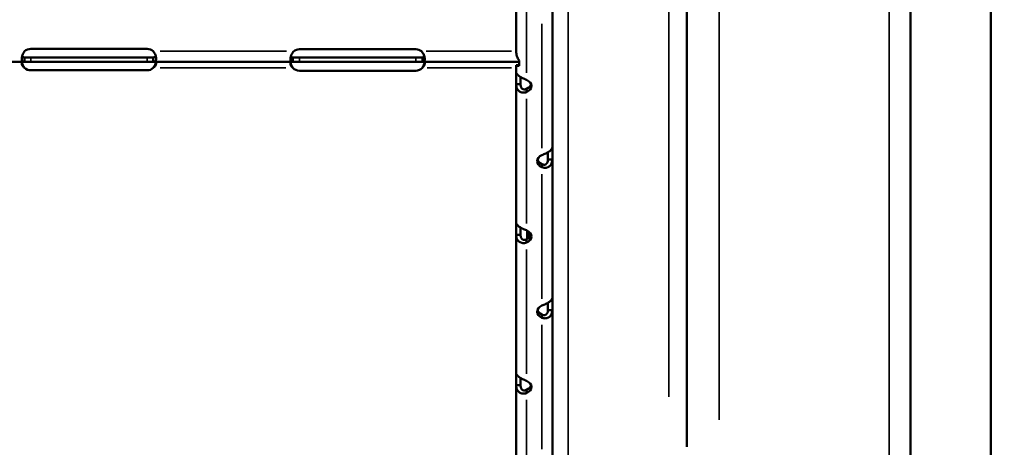
# Model space of a CAD drawing. Units: millimetres. Extents: x 1409 to 19075, y 4361 to 18089.
# Drawn here: x 17293 to 17732, y 14264 to 14455 of the extents above; entities that cross this region are included whole.
import ezdxf

# ---------------------------------------------------------------- set-up
doc = ezdxf.new("R2010")
doc.units = ezdxf.units.MM
doc.layers.add('MD_Visible', color=7, linetype='Continuous', lineweight=50)
doc.layers.add('MD_Visible Narrow', color=7, linetype='Continuous', lineweight=35)
doc.dimstyles.new('DİLARA 5', dxfattribs={"dimtxt": 250, "dimasz": 100, "dimexe": 0, "dimexo": 100, "dimgap": 50, "dimtad": 2, "dimdec": 0, "dimlfac": 0.1, "dimrnd": 5, "dimtxsty": 'Standard', "dimcen": 0, "dimse1": 1, "dimse2": 1, "dimclrd": 256, "dimadec": 0, "dimazin": 0, "dimtfac": 1, "dimtdec": 0, "dimtix": 1, "dimtmove": 0, "dimatfit": 3, "dimfxl": 1, "dimarcsym": 0})

# ---------------------------------------------------------------- blocks, each defined once
blk = doc.blocks.new('CustomObjectsInViewport6_0')
at = {"layer": 'MD_Visible', "extrusion": (0, 1, 0)}
for p, q in [((17726.39, 15962.18), (17726.39, 13039.61)), ((17690.5, 14989.93), (17690.5, 14202.38)), ((17530.5, 14063.3), (17530.5, 14828.15)), ((17590.5, 14828.89), (17590.5, 14264.03)), ((17514.29, 14440.79), (17514.29, 14493.24)), ((17530.48, 14397.85), (17530.48, 14459.62)), ((17349.48, 14441.83), (17297.48, 14441.83)), ((17469.48, 14441.67), (17417.48, 14441.67)), ((17232.23, 14436.04), (17294.73, 14436.04)), ((17294.73, 14437.14), (17294.73, 14438.04)), ((17294.73, 14438.04), (17297.48, 14438.04)), ((17294.73, 14436.04), (17294.73, 14437.14)), ((17294.73, 14436.04), (17297.48, 14436.04)), ((17297.48, 14438.04), (17349.48, 14438.04)), ((17297.48, 14436.04), (17349.48, 14436.04)), ((17349.48, 14438.04), (17352.22, 14438.04)), ((17349.48, 14436.04), (17352.22, 14436.04)), ((17352.22, 14438.04), (17352.22, 14437.7)), ((17352.22, 14437.7), (17352.22, 14436.04)), ((17352.22, 14436.04), (17414.56, 14436.04)), ((17414.56, 14437.15), (17414.56, 14438.04)), ((17414.56, 14438.04), (17417.48, 14438.04)), ((17414.56, 14436.04), (17414.56, 14437.15)), ((17414.56, 14436.04), (17417.48, 14436.04)), ((17417.48, 14438.04), (17469.48, 14438.04)), ((17417.48, 14436.04), (17469.48, 14436.04)), ((17469.48, 14438.04), (17472.39, 14438.04)), ((17469.48, 14436.04), (17472.39, 14436.04)), ((17472.39, 14438.04), (17472.39, 14437.7)), ((17472.39, 14437.7), (17472.39, 14436.04)), ((17472.39, 14436.04), (17515.66, 14436.04)), ((17515.34, 14434.58), (17514.29, 14434.58)), ((17514.29, 14434.57), (17514.29, 14434.58)), ((17514.29, 14434.57), (17515.29, 14434.57)), ((17514.29, 14431.47), (17514.29, 14434.57)), ((17515.29, 14434.57), (17515.29, 14434.57)), ((17515.66, 14436.56), (17515.66, 14434.26)), ((17530.5, 14438.04), (17530.48, 14438.04)), ((17530.5, 14436.04), (17530.48, 14436.04)), ((17297.48, 14432.24), (17349.48, 14432.24)), ((17417.48, 14432.08), (17469.48, 14432.08)), ((17514.29, 14431.47), (17514.29, 14426)), ((17514.29, 14426), (17515.92, 14426)), ((17514.29, 14364.23), (17514.29, 14426)), ((17515.92, 14426), (17516.29, 14426)), ((17516.29, 14429.22), (17516.29, 14426)), ((17518.99, 14423.45), (17518.99, 14424)), ((17518.99, 14422.52), (17518.99, 14423.45)), ((17528.48, 14392.38), (17528.48, 14395.6)), ((17530.48, 14392.38), (17530.48, 14397.85)), ((17525.78, 14390.11), (17525.78, 14390.38)), ((17529.22, 14392.38), (17528.48, 14392.38)), ((17530.48, 14392.38), (17529.22, 14392.38)), ((17530.48, 14330.6), (17530.48, 14392.38)), ((17525.78, 14388.9), (17525.78, 14390.11)), ((17514.29, 14364.23), (17514.29, 14358.75)), ((17530.48, 14366.7), (17530.5, 14366.7)), ((17516.29, 14361.98), (17516.29, 14358.75)), ((17519.19, 14356.86), (17519.19, 14360.65)), ((17520.19, 14357.57), (17520.19, 14359.93)), ((17514.29, 14358.75), (17515.92, 14358.75)), ((17514.29, 14296.98), (17514.29, 14358.75)), ((17515.92, 14358.75), (17516.29, 14358.75)), ((17518.99, 14356.21), (17518.99, 14356.75)), ((17518.99, 14355.27), (17518.99, 14356.21)), ((17530.48, 14358.7), (17530.5, 14358.7)), ((17530.48, 14325.13), (17530.48, 14330.6)), ((17528.48, 14325.13), (17528.48, 14328.35)), ((17529.22, 14325.13), (17528.48, 14325.13)), ((17530.48, 14325.13), (17529.22, 14325.13)), ((17530.48, 14263.36), (17530.48, 14325.13)), ((17525.78, 14322.86), (17525.78, 14323.13)), ((17525.78, 14321.65), (17525.78, 14322.86)), ((17514.29, 14296.98), (17514.29, 14291.51)), ((17516.29, 14294.73), (17516.29, 14291.51)), ((17514.29, 14291.51), (17515.92, 14291.51)), ((17514.29, 14241.97), (17514.29, 14291.51)), ((17515.92, 14291.51), (17516.29, 14291.51)), ((17518.99, 14288.96), (17518.99, 14289.51)), ((17518.99, 14288.03), (17518.99, 14288.96))]:
    blk.add_line(p, q, dxfattribs=at)
at = {"layer": 'MD_Visible'}
for centre, start, end in [((17297.48, 14437.83), 90, 133.4068), ((17349.48, 14437.83), 46.5932, 90), ((17417.48, 14437.67), 90, 129.8292), ((17469.48, 14437.67), 50.1708, 90), ((17297.48, 14436.24), 226.5932, 270), ((17349.48, 14436.24), 270, 313.4068), ((17417.48, 14436.08), 223.2379, 270), ((17469.48, 14436.08), 270, 316.7621)]:
    blk.add_arc(centre, 4, start, end, dxfattribs=at)
for centre, start_param, end_param in [((17516.08, 14425.26), 5.332585, 7.233786), ((17516.08, 14426.74), 5.332585, 6.061237), ((17528.68, 14391.63), 2.190992, 4.092193), ((17528.68, 14393.11), 3.363541, 4.092193), ((17516.08, 14358.01), 5.332585, 7.233786), ((17516.08, 14359.49), 5.332585, 6.061237), ((17528.68, 14324.39), 2.190992, 4.092193), ((17528.68, 14325.87), 3.363541, 4.092193), ((17516.08, 14290.77), 5.332585, 7.233786), ((17516.08, 14292.25), 5.332585, 6.061237)]:
    blk.add_ellipse(centre, major_axis=(5, 0), ratio=0.672454, start_param=start_param, end_param=end_param, dxfattribs=at)
for points, knots in [([(17591.61, 15042.6), (17581.65, 15022.42), (17549.1, 14982.04), (17464.63, 14921.48), (17348.51, 14860.93), (17222, 14807.1), (17098.69, 14760), (16986.57, 14719.62), (16870.38, 14679.25), (16752.55, 14638.88), (16635.54, 14598.51), (16521.84, 14558.14), (16413.8, 14517.77), (16313.7, 14477.39), (16223.65, 14437.02), (16145.51, 14396.65), (16080.95, 14356.27), (16031.31, 14315.91), (15997.62, 14275.53), (15983.45, 14241.9), (15981.32, 14221.72), (15981.32, 14215)], [0, 0, 0, 0, 15.394768, 30.789536, 46.184304, 61.579072, 71.842251, 82.10543, 92.368608, 102.631787, 112.894966, 123.158144, 133.421323, 143.684502, 153.94768, 164.210859, 174.474038, 184.737216, 195.000395, 205.263574, 210.389152, 210.389152, 210.389152, 210.389152]), ([(17294.73, 14436.04), (17294.31, 14436.04), (17294, 14436.12), (17293.68, 14436.45), (17293.61, 14436.59), (17293.53, 14436.86), (17293.51, 14436.96), (17293.48, 14437.17), (17293.48, 14437.29), (17293.48, 14437.66), (17293.5, 14437.93), (17293.58, 14438.34), (17293.61, 14438.48), (17293.67, 14438.7), (17293.7, 14438.8), (17293.74, 14438.92), (17293.76, 14438.99), (17293.77, 14439.02), (17293.77, 14439.03), (17293.78, 14439.04), (17293.78, 14439.04), (17293.85, 14439.26), (17293.97, 14439.5), (17294.29, 14440.06), (17294.49, 14440.38), (17294.73, 14440.74)], [0, 0, 0, 0, 0.25, 0.25, 0.375, 0.375, 0.4375, 0.4375, 0.5, 0.5, 0.625, 0.625, 0.6875, 0.6875, 0.71875, 0.734375, 0.742188, 0.746094, 0.748047, 0.748047, 0.75, 0.75, 0.875, 0.875, 1, 1, 1, 1]), ([(17352.22, 14440.74), (17352.64, 14440.22), (17352.96, 14439.65), (17353.27, 14438.79), (17353.35, 14438.5), (17353.42, 14438.08), (17353.44, 14437.94), (17353.47, 14437.67), (17353.48, 14437.54), (17353.47, 14437.17), (17353.45, 14436.95), (17353.37, 14436.69), (17353.34, 14436.61), (17353.29, 14436.5), (17353.26, 14436.45), (17353.22, 14436.4), (17353.19, 14436.38), (17353.18, 14436.36), (17353.18, 14436.36), (17353.18, 14436.36), (17353.17, 14436.35), (17353.1, 14436.27), (17352.98, 14436.2), (17352.67, 14436.08), (17352.47, 14436.04), (17352.22, 14436.04)], [0, 0, 0, 0, 0.25, 0.25, 0.375, 0.375, 0.4375, 0.4375, 0.5, 0.5, 0.625, 0.625, 0.6875, 0.6875, 0.71875, 0.734375, 0.742188, 0.746094, 0.748047, 0.748047, 0.75, 0.75, 0.875, 0.875, 1, 1, 1, 1]), ([(17414.56, 14436.04), (17414.17, 14436.04), (17413.89, 14436.13), (17413.53, 14436.59), (17413.45, 14436.95), (17413.5, 14437.71), (17413.54, 14437.98), (17413.64, 14438.4), (17413.67, 14438.54), (17413.74, 14438.75), (17413.78, 14438.85), (17413.82, 14438.97), (17413.85, 14439.03), (17413.86, 14439.07), (17413.87, 14439.08), (17413.87, 14439.09), (17413.87, 14439.09), (17413.96, 14439.3), (17414.09, 14439.54), (17414.43, 14440.09), (17414.65, 14440.4), (17414.91, 14440.74)], [0, 0, 0, 0, 0.25, 0.25, 0.5, 0.5, 0.625, 0.625, 0.6875, 0.6875, 0.71875, 0.734375, 0.742187, 0.746094, 0.748047, 0.748047, 0.75, 0.75, 0.875, 0.875, 1, 1, 1, 1]), ([(17472.04, 14440.74), (17472.49, 14440.25), (17472.83, 14439.7), (17473.19, 14438.85), (17473.28, 14438.56), (17473.38, 14438.14), (17473.41, 14438), (17473.44, 14437.79), (17473.45, 14437.73), (17473.46, 14437.59), (17473.47, 14437.53), (17473.48, 14437.21), (17473.47, 14436.99), (17473.42, 14436.72), (17473.39, 14436.64), (17473.35, 14436.53), (17473.32, 14436.48), (17473.29, 14436.42), (17473.27, 14436.4), (17473.26, 14436.38), (17473.26, 14436.38), (17473.25, 14436.37), (17473.25, 14436.37), (17473.19, 14436.29), (17473.08, 14436.21), (17472.8, 14436.08), (17472.61, 14436.04), (17472.39, 14436.04)], [0, 0, 0, 0, 0.25, 0.25, 0.375, 0.375, 0.4375, 0.4375, 0.46875, 0.46875, 0.5, 0.5, 0.625, 0.625, 0.6875, 0.6875, 0.71875, 0.734375, 0.742187, 0.746094, 0.748047, 0.748047, 0.75, 0.75, 0.875, 0.875, 1, 1, 1, 1]), ([(17514.29, 14440.79), (17514.29, 14440.04), (17514.41, 14439.29), (17514.88, 14437.85), (17515.23, 14437.17), (17515.66, 14436.56)], [0, 0, 0, 0, 0.5, 0.5, 1, 1, 1, 1]), ([(17294.73, 14433.34), (17294.31, 14433.63), (17294, 14433.96), (17293.68, 14434.46), (17293.61, 14434.62), (17293.53, 14434.86), (17293.51, 14434.94), (17293.49, 14435.06), (17293.48, 14435.12), (17293.48, 14435.18), (17293.48, 14435.21), (17293.48, 14435.23), (17293.48, 14435.24), (17293.48, 14435.51), (17293.58, 14435.71), (17294, 14435.97), (17294.31, 14436.04), (17294.73, 14436.04)], [0, 0, 0, 0, 0.25, 0.25, 0.375, 0.375, 0.4375, 0.4375, 0.46875, 0.484375, 0.492187, 0.492187, 0.5, 0.5, 0.75, 0.75, 1, 1, 1, 1]), ([(17294.73, 14438.04), (17294.31, 14438.04), (17294, 14438.09), (17293.71, 14438.26), (17293.64, 14438.32), (17293.59, 14438.39)], [0, 0, 0, 0, 0.25, 0.25, 0.3481362, 0.3481362, 0.3481362, 0.3481362]), ([(17294.73, 14433.34), (17294.31, 14433.85), (17294, 14434.42), (17293.71, 14435.22), (17293.64, 14435.44), (17293.6, 14435.66)], [0, 0, 0, 0, 0.25, 0.25, 0.3457271, 0.3457271, 0.3457271, 0.3457271]), ([(17353.36, 14438.4), (17353.34, 14438.37), (17353.33, 14438.35), (17353.29, 14438.31), (17353.27, 14438.29), (17353.23, 14438.26), (17353.22, 14438.25), (17353.2, 14438.24), (17353.2, 14438.23), (17353.19, 14438.23), (17353.19, 14438.23), (17353.18, 14438.22), (17353.18, 14438.22), (17353.18, 14438.22), (17353.17, 14438.22), (17353.1, 14438.17), (17352.98, 14438.13), (17352.67, 14438.06), (17352.47, 14438.04), (17352.22, 14438.04)], [0.6526022, 0.6526022, 0.6526022, 0.6526022, 0.6875, 0.6875, 0.71875, 0.71875, 0.734375, 0.734375, 0.7421875, 0.7421875, 0.7460938, 0.7460938, 0.7480469, 0.7480469, 0.75, 0.75, 0.875, 0.875, 1, 1, 1, 1]), ([(17352.22, 14436.04), (17352.64, 14436.04), (17352.95, 14435.99), (17353.27, 14435.8), (17353.35, 14435.72), (17353.42, 14435.57), (17353.44, 14435.51), (17353.46, 14435.42), (17353.47, 14435.37), (17353.47, 14435.31), (17353.47, 14435.28), (17353.47, 14435.27), (17353.47, 14435.26), (17353.47, 14434.99), (17353.37, 14434.68), (17352.95, 14434.03), (17352.64, 14433.68), (17352.22, 14433.34)], [0, 0, 0, 0, 0.25, 0.25, 0.375, 0.375, 0.4375, 0.4375, 0.46875, 0.484375, 0.492187, 0.492187, 0.5, 0.5, 0.75, 0.75, 1, 1, 1, 1]), ([(17353.35, 14435.7), (17353.3, 14435.51), (17353.24, 14435.31), (17352.95, 14434.54), (17352.64, 14433.93), (17352.22, 14433.34)], [0.6605061, 0.6605061, 0.6605061, 0.6605061, 0.75, 0.75, 1, 1, 1, 1]), ([(17414.56, 14433.34), (17414.16, 14433.66), (17413.87, 14434), (17413.6, 14434.52), (17413.54, 14434.69), (17413.49, 14434.93), (17413.48, 14435.01), (17413.48, 14435.13), (17413.48, 14435.18), (17413.48, 14435.25), (17413.48, 14435.28), (17413.49, 14435.29), (17413.49, 14435.3), (17413.52, 14435.56), (17413.66, 14435.74), (17414.14, 14435.98), (17414.48, 14436.04), (17414.91, 14436.04)], [0, 0, 0, 0, 0.25, 0.25, 0.375, 0.375, 0.4375, 0.4375, 0.46875, 0.484375, 0.492187, 0.492187, 0.5, 0.5, 0.75, 0.75, 1, 1, 1, 1]), ([(17414.56, 14433.34), (17414.16, 14433.9), (17413.87, 14434.5), (17413.64, 14435.25), (17413.61, 14435.41), (17413.57, 14435.56)], [0, 0, 0, 0, 0.25, 0.25, 0.3163231, 0.3163231, 0.3163231, 0.3163231]), ([(17414.56, 14438.04), (17414.17, 14438.04), (17413.89, 14438.09), (17413.67, 14438.25), (17413.64, 14438.28), (17413.61, 14438.31)], [0, 0, 0, 0, 0.25, 0.25, 0.2973428, 0.2973428, 0.2973428, 0.2973428]), ([(17472.04, 14436.04), (17472.47, 14436.04), (17472.81, 14436), (17473.17, 14435.83), (17473.26, 14435.75), (17473.36, 14435.61), (17473.39, 14435.56), (17473.43, 14435.47), (17473.44, 14435.43), (17473.45, 14435.38), (17473.46, 14435.35), (17473.46, 14435.33), (17473.5, 14435.06), (17473.43, 14434.75), (17473.07, 14434.07), (17472.79, 14433.7), (17472.39, 14433.34)], [0, 0, 0, 0, 0.25, 0.25, 0.375, 0.375, 0.4375, 0.4375, 0.46875, 0.484375, 0.484375, 0.5, 0.5, 0.75, 0.75, 1, 1, 1, 1]), ([(17473.34, 14438.31), (17473.33, 14438.3), (17473.32, 14438.29), (17473.3, 14438.27), (17473.29, 14438.26), (17473.28, 14438.25), (17473.27, 14438.25), (17473.27, 14438.24), (17473.26, 14438.24), (17473.26, 14438.23), (17473.26, 14438.23), (17473.25, 14438.23), (17473.25, 14438.23), (17473.19, 14438.18), (17473.08, 14438.13), (17472.8, 14438.06), (17472.61, 14438.04), (17472.39, 14438.04)], [0.7035312, 0.7035312, 0.7035312, 0.7035312, 0.71875, 0.71875, 0.734375, 0.734375, 0.7421875, 0.7421875, 0.7460938, 0.7460938, 0.7480469, 0.7480469, 0.75, 0.75, 0.875, 0.875, 1, 1, 1, 1]), ([(17473.36, 14435.61), (17473.33, 14435.48), (17473.29, 14435.34), (17473.07, 14434.61), (17472.79, 14433.97), (17472.39, 14433.34)], [0.6903818, 0.6903818, 0.6903818, 0.6903818, 0.75, 0.75, 1, 1, 1, 1]), ([(17515.66, 14434.26), (17515.23, 14434.23), (17514.88, 14434.26), (17514.41, 14434.38), (17514.29, 14434.48), (17514.29, 14434.57)], [0, 0, 0, 0, 0.5, 0.5, 1, 1, 1, 1]), ([(17515.29, 14434.57), (17515.29, 14434.57), (17515.36, 14434.58), (17515.54, 14434.61), (17515.6, 14434.62), (17515.66, 14434.64)], [0.0005523, 0.0005523, 0.0005523, 0.0005523, 0.128585, 0.128585, 0.1775085, 0.1775085, 0.1775085, 0.1775085]), ([(17514.29, 14431.47), (17514.29, 14431.24), (17514.4, 14430.95), (17514.75, 14430.47), (17514.89, 14430.31), (17515.11, 14430.1), (17515.17, 14430.04), (17515.24, 14429.98), (17515.29, 14429.93), (17515.32, 14429.91), (17515.45, 14429.8), (17515.56, 14429.71), (17515.91, 14429.45), (17516.17, 14429.29), (17516.56, 14429.07), (17516.69, 14428.99), (17516.86, 14428.91), (17516.91, 14428.88), (17516.96, 14428.85), (17516.99, 14428.84), (17517, 14428.83), (17517.01, 14428.83), (17517.07, 14428.8), (17517.13, 14428.77), (17517.4, 14428.63), (17517.66, 14428.51), (17518.27, 14428.24), (17518.61, 14428.11), (17518.99, 14427.99)], [0, 0, 0, 0, 0.25, 0.25, 0.375, 0.375, 0.40625, 0.421875, 0.421875, 0.4375, 0.4375, 0.5, 0.5, 0.625, 0.625, 0.6875, 0.6875, 0.703125, 0.710937, 0.710937, 0.714844, 0.714844, 0.71875, 0.75, 0.75, 0.875, 0.875, 1, 1, 1, 1]), ([(17518.99, 14422.52), (17518.39, 14422.31), (17517.79, 14422.24), (17516.94, 14422.34), (17516.66, 14422.41), (17516.34, 14422.53), (17516.24, 14422.57), (17516.15, 14422.62), (17516.09, 14422.65), (17516.05, 14422.67), (17515.89, 14422.76), (17515.77, 14422.84), (17515.42, 14423.1), (17515.22, 14423.3), (17514.96, 14423.62), (17514.88, 14423.74), (17514.8, 14423.89), (17514.77, 14423.93), (17514.75, 14423.98), (17514.73, 14424), (17514.73, 14424.01), (17514.72, 14424.02), (17514.7, 14424.07), (17514.67, 14424.13), (17514.56, 14424.38), (17514.47, 14424.64), (17514.33, 14425.25), (17514.29, 14425.6), (17514.29, 14426)], [0, 0, 0, 0, 0.25, 0.25, 0.375, 0.375, 0.40625, 0.421875, 0.421875, 0.4375, 0.4375, 0.5, 0.5, 0.625, 0.625, 0.6875, 0.6875, 0.703125, 0.710937, 0.710937, 0.714844, 0.714844, 0.71875, 0.75, 0.75, 0.875, 0.875, 1, 1, 1, 1]), ([(17518.99, 14424), (17518.65, 14423.79), (17518.3, 14423.68), (17517.81, 14423.67), (17517.65, 14423.7), (17517.47, 14423.76), (17517.43, 14423.77), (17517.37, 14423.79), (17517.36, 14423.8), (17517.32, 14423.81), (17517.3, 14423.82), (17517.21, 14423.87), (17517.14, 14423.92), (17516.94, 14424.06), (17516.82, 14424.18), (17516.67, 14424.39), (17516.63, 14424.46), (17516.58, 14424.56), (17516.57, 14424.58), (17516.56, 14424.61), (17516.55, 14424.62), (17516.54, 14424.63), (17516.54, 14424.64), (17516.54, 14424.64), (17516.54, 14424.65), (17516.52, 14424.68), (17516.51, 14424.71), (17516.44, 14424.88), (17516.39, 14425.06), (17516.31, 14425.47), (17516.29, 14425.72), (17516.29, 14426)], [0, 0, 0, 0, 0.25, 0.25, 0.375, 0.375, 0.40625, 0.40625, 0.421875, 0.421875, 0.4375, 0.4375, 0.5, 0.5, 0.625, 0.625, 0.6875, 0.6875, 0.703125, 0.703125, 0.710938, 0.710938, 0.714844, 0.714844, 0.71875, 0.71875, 0.75, 0.75, 0.875, 0.875, 1, 1, 1, 1]), ([(17525.78, 14394.37), (17526.37, 14394.58), (17526.98, 14394.82), (17527.83, 14395.23), (17528.1, 14395.38), (17528.43, 14395.57), (17528.52, 14395.63), (17528.62, 14395.68), (17528.68, 14395.72), (17528.71, 14395.74), (17528.87, 14395.85), (17529, 14395.94), (17529.35, 14396.2), (17529.55, 14396.37), (17529.8, 14396.63), (17529.88, 14396.71), (17529.97, 14396.81), (17529.99, 14396.84), (17530.02, 14396.87), (17530.03, 14396.89), (17530.04, 14396.89), (17530.04, 14396.9), (17530.07, 14396.93), (17530.09, 14396.97), (17530.21, 14397.12), (17530.3, 14397.25), (17530.43, 14397.53), (17530.48, 14397.69), (17530.48, 14397.85)], [0, 0, 0, 0, 0.25, 0.25, 0.375, 0.375, 0.40625, 0.421875, 0.421875, 0.4375, 0.4375, 0.5, 0.5, 0.625, 0.625, 0.6875, 0.6875, 0.703125, 0.710938, 0.710938, 0.714844, 0.714844, 0.71875, 0.75, 0.75, 0.875, 0.875, 1, 1, 1, 1]), ([(17528.48, 14392.38), (17528.48, 14391.91), (17528.41, 14391.5), (17528.21, 14390.98), (17528.13, 14390.83), (17528.01, 14390.66), (17527.98, 14390.62), (17527.94, 14390.58), (17527.93, 14390.56), (17527.9, 14390.53), (17527.89, 14390.51), (17527.81, 14390.44), (17527.74, 14390.38), (17527.54, 14390.23), (17527.4, 14390.16), (17527.17, 14390.09), (17527.09, 14390.07), (17527, 14390.06), (17526.98, 14390.05), (17526.95, 14390.05), (17526.94, 14390.05), (17526.92, 14390.05), (17526.92, 14390.05), (17526.91, 14390.05), (17526.91, 14390.05), (17526.87, 14390.05), (17526.84, 14390.05), (17526.69, 14390.05), (17526.54, 14390.07), (17526.19, 14390.18), (17525.99, 14390.26), (17525.78, 14390.38)], [0, 0, 0, 0, 0.25, 0.25, 0.375, 0.375, 0.40625, 0.40625, 0.421875, 0.421875, 0.4375, 0.4375, 0.5, 0.5, 0.625, 0.625, 0.6875, 0.6875, 0.703125, 0.703125, 0.710938, 0.710938, 0.714844, 0.714844, 0.71875, 0.71875, 0.75, 0.75, 0.875, 0.875, 1, 1, 1, 1]), ([(17530.48, 14392.38), (17530.48, 14391.73), (17530.36, 14391.12), (17530.02, 14390.34), (17529.87, 14390.09), (17529.66, 14389.82), (17529.59, 14389.74), (17529.52, 14389.67), (17529.47, 14389.62), (17529.45, 14389.59), (17529.31, 14389.46), (17529.2, 14389.37), (17528.85, 14389.11), (17528.6, 14388.97), (17528.2, 14388.82), (17528.07, 14388.78), (17527.9, 14388.74), (17527.85, 14388.72), (17527.8, 14388.71), (17527.77, 14388.71), (17527.76, 14388.71), (17527.75, 14388.7), (17527.7, 14388.69), (17527.64, 14388.69), (17527.36, 14388.65), (17527.1, 14388.65), (17526.5, 14388.71), (17526.16, 14388.78), (17525.78, 14388.9)], [0, 0, 0, 0, 0.25, 0.25, 0.375, 0.375, 0.40625, 0.421875, 0.421875, 0.4375, 0.4375, 0.5, 0.5, 0.625, 0.625, 0.6875, 0.6875, 0.703125, 0.710938, 0.710938, 0.714844, 0.714844, 0.71875, 0.75, 0.75, 0.875, 0.875, 1, 1, 1, 1]), ([(17514.29, 14364.23), (17514.29, 14363.99), (17514.4, 14363.7), (17514.75, 14363.23), (17514.89, 14363.06), (17515.11, 14362.86), (17515.17, 14362.79), (17515.24, 14362.73), (17515.29, 14362.69), (17515.32, 14362.67), (17515.45, 14362.55), (17515.56, 14362.47), (17515.91, 14362.21), (17516.17, 14362.05), (17516.56, 14361.82), (17516.69, 14361.75), (17516.86, 14361.66), (17516.91, 14361.63), (17516.96, 14361.61), (17516.99, 14361.59), (17517, 14361.59), (17517.01, 14361.58), (17517.07, 14361.56), (17517.13, 14361.53), (17517.4, 14361.39), (17517.66, 14361.26), (17518.27, 14361), (17518.61, 14360.87), (17518.99, 14360.75)], [0, 0, 0, 0, 0.25, 0.25, 0.375, 0.375, 0.40625, 0.421875, 0.421875, 0.4375, 0.4375, 0.5, 0.5, 0.625, 0.625, 0.6875, 0.6875, 0.703125, 0.710938, 0.710938, 0.714844, 0.714844, 0.71875, 0.75, 0.75, 0.875, 0.875, 1, 1, 1, 1]), ([(17518.99, 14355.27), (17518.39, 14355.07), (17517.79, 14354.99), (17516.94, 14355.09), (17516.66, 14355.16), (17516.34, 14355.29), (17516.24, 14355.33), (17516.15, 14355.37), (17516.09, 14355.41), (17516.05, 14355.42), (17515.89, 14355.51), (17515.77, 14355.59), (17515.42, 14355.85), (17515.22, 14356.05), (17514.96, 14356.38), (17514.88, 14356.49), (17514.8, 14356.64), (17514.77, 14356.69), (17514.75, 14356.73), (17514.73, 14356.76), (17514.73, 14356.77), (17514.72, 14356.78), (17514.7, 14356.83), (17514.67, 14356.88), (17514.56, 14357.14), (17514.47, 14357.39), (17514.33, 14358), (17514.29, 14358.35), (17514.29, 14358.75)], [0, 0, 0, 0, 0.25, 0.25, 0.375, 0.375, 0.40625, 0.421875, 0.421875, 0.4375, 0.4375, 0.5, 0.5, 0.625, 0.625, 0.6875, 0.6875, 0.703125, 0.710937, 0.710937, 0.714844, 0.714844, 0.71875, 0.75, 0.75, 0.875, 0.875, 1, 1, 1, 1]), ([(17518.99, 14356.75), (17518.65, 14356.55), (17518.3, 14356.44), (17517.81, 14356.43), (17517.65, 14356.45), (17517.47, 14356.51), (17517.43, 14356.52), (17517.37, 14356.55), (17517.36, 14356.55), (17517.32, 14356.57), (17517.3, 14356.58), (17517.21, 14356.63), (17517.14, 14356.67), (17516.94, 14356.82), (17516.82, 14356.94), (17516.67, 14357.14), (17516.63, 14357.22), (17516.58, 14357.31), (17516.57, 14357.33), (17516.56, 14357.36), (17516.55, 14357.37), (17516.54, 14357.39), (17516.54, 14357.39), (17516.54, 14357.4), (17516.54, 14357.4), (17516.52, 14357.44), (17516.51, 14357.47), (17516.44, 14357.64), (17516.39, 14357.81), (17516.31, 14358.23), (17516.29, 14358.47), (17516.29, 14358.75)], [0, 0, 0, 0, 0.25, 0.25, 0.375, 0.375, 0.40625, 0.40625, 0.421875, 0.421875, 0.4375, 0.4375, 0.5, 0.5, 0.625, 0.625, 0.6875, 0.6875, 0.703125, 0.703125, 0.710938, 0.710938, 0.714844, 0.714844, 0.71875, 0.71875, 0.75, 0.75, 0.875, 0.875, 1, 1, 1, 1]), ([(17525.78, 14327.12), (17526.37, 14327.33), (17526.98, 14327.57), (17527.83, 14327.99), (17528.1, 14328.13), (17528.43, 14328.32), (17528.52, 14328.38), (17528.62, 14328.44), (17528.68, 14328.48), (17528.71, 14328.5), (17528.87, 14328.61), (17529, 14328.69), (17529.35, 14328.95), (17529.55, 14329.13), (17529.8, 14329.38), (17529.88, 14329.47), (17529.97, 14329.57), (17529.99, 14329.6), (17530.02, 14329.63), (17530.03, 14329.64), (17530.04, 14329.65), (17530.04, 14329.66), (17530.07, 14329.69), (17530.09, 14329.72), (17530.21, 14329.87), (17530.3, 14330), (17530.43, 14330.29), (17530.48, 14330.44), (17530.48, 14330.6)], [0, 0, 0, 0, 0.25, 0.25, 0.375, 0.375, 0.40625, 0.421875, 0.421875, 0.4375, 0.4375, 0.5, 0.5, 0.625, 0.625, 0.6875, 0.6875, 0.703125, 0.710937, 0.710937, 0.714844, 0.714844, 0.71875, 0.75, 0.75, 0.875, 0.875, 1, 1, 1, 1]), ([(17528.48, 14325.13), (17528.48, 14324.67), (17528.41, 14324.25), (17528.21, 14323.74), (17528.13, 14323.58), (17528.01, 14323.41), (17527.98, 14323.38), (17527.94, 14323.33), (17527.93, 14323.32), (17527.9, 14323.28), (17527.89, 14323.27), (17527.81, 14323.19), (17527.74, 14323.13), (17527.54, 14322.99), (17527.4, 14322.91), (17527.17, 14322.84), (17527.09, 14322.82), (17527, 14322.81), (17526.98, 14322.81), (17526.95, 14322.81), (17526.94, 14322.8), (17526.92, 14322.8), (17526.92, 14322.8), (17526.91, 14322.8), (17526.91, 14322.8), (17526.87, 14322.8), (17526.84, 14322.8), (17526.69, 14322.8), (17526.54, 14322.83), (17526.19, 14322.93), (17525.99, 14323.01), (17525.78, 14323.13)], [0, 0, 0, 0, 0.25, 0.25, 0.375, 0.375, 0.40625, 0.40625, 0.421875, 0.421875, 0.4375, 0.4375, 0.5, 0.5, 0.625, 0.625, 0.6875, 0.6875, 0.703125, 0.703125, 0.710938, 0.710938, 0.714844, 0.714844, 0.71875, 0.71875, 0.75, 0.75, 0.875, 0.875, 1, 1, 1, 1]), ([(17530.48, 14325.13), (17530.48, 14324.48), (17530.36, 14323.88), (17530.02, 14323.09), (17529.87, 14322.85), (17529.66, 14322.58), (17529.59, 14322.5), (17529.52, 14322.42), (17529.47, 14322.37), (17529.45, 14322.34), (17529.31, 14322.21), (17529.2, 14322.12), (17528.85, 14321.86), (17528.6, 14321.72), (17528.2, 14321.57), (17528.07, 14321.53), (17527.9, 14321.49), (17527.85, 14321.48), (17527.8, 14321.47), (17527.77, 14321.46), (17527.76, 14321.46), (17527.75, 14321.46), (17527.7, 14321.45), (17527.64, 14321.44), (17527.36, 14321.41), (17527.1, 14321.41), (17526.5, 14321.47), (17526.16, 14321.53), (17525.78, 14321.65)], [0, 0, 0, 0, 0.25, 0.25, 0.375, 0.375, 0.40625, 0.421875, 0.421875, 0.4375, 0.4375, 0.5, 0.5, 0.625, 0.625, 0.6875, 0.6875, 0.703125, 0.710938, 0.710938, 0.714844, 0.714844, 0.71875, 0.75, 0.75, 0.875, 0.875, 1, 1, 1, 1]), ([(17514.29, 14296.98), (17514.29, 14296.75), (17514.4, 14296.46), (17514.75, 14295.98), (17514.89, 14295.82), (17515.11, 14295.61), (17515.17, 14295.55), (17515.24, 14295.49), (17515.29, 14295.44), (17515.32, 14295.42), (17515.45, 14295.31), (17515.56, 14295.22), (17515.91, 14294.96), (17516.17, 14294.8), (17516.56, 14294.58), (17516.69, 14294.5), (17516.86, 14294.41), (17516.91, 14294.39), (17516.96, 14294.36), (17516.99, 14294.35), (17517, 14294.34), (17517.01, 14294.34), (17517.07, 14294.31), (17517.13, 14294.28), (17517.4, 14294.14), (17517.66, 14294.01), (17518.27, 14293.75), (17518.61, 14293.62), (17518.99, 14293.5)], [0, 0, 0, 0, 0.25, 0.25, 0.375, 0.375, 0.40625, 0.421875, 0.421875, 0.4375, 0.4375, 0.5, 0.5, 0.625, 0.625, 0.6875, 0.6875, 0.703125, 0.710937, 0.710937, 0.714844, 0.714844, 0.71875, 0.75, 0.75, 0.875, 0.875, 1, 1, 1, 1]), ([(17518.99, 14288.03), (17518.39, 14287.82), (17517.79, 14287.75), (17516.94, 14287.85), (17516.66, 14287.92), (17516.34, 14288.04), (17516.24, 14288.08), (17516.15, 14288.13), (17516.09, 14288.16), (17516.05, 14288.18), (17515.89, 14288.27), (17515.77, 14288.35), (17515.42, 14288.61), (17515.22, 14288.8), (17514.96, 14289.13), (17514.88, 14289.25), (17514.8, 14289.4), (17514.77, 14289.44), (17514.75, 14289.49), (17514.73, 14289.51), (17514.73, 14289.52), (17514.72, 14289.53), (17514.7, 14289.58), (17514.67, 14289.64), (17514.56, 14289.89), (17514.47, 14290.15), (17514.33, 14290.75), (17514.29, 14291.11), (17514.29, 14291.51)], [0, 0, 0, 0, 0.25, 0.25, 0.375, 0.375, 0.40625, 0.421875, 0.421875, 0.4375, 0.4375, 0.5, 0.5, 0.625, 0.625, 0.6875, 0.6875, 0.703125, 0.710938, 0.710938, 0.714844, 0.714844, 0.71875, 0.75, 0.75, 0.875, 0.875, 1, 1, 1, 1]), ([(17518.99, 14289.51), (17518.65, 14289.3), (17518.3, 14289.19), (17517.81, 14289.18), (17517.65, 14289.21), (17517.47, 14289.26), (17517.43, 14289.28), (17517.37, 14289.3), (17517.36, 14289.31), (17517.32, 14289.32), (17517.3, 14289.33), (17517.21, 14289.38), (17517.14, 14289.43), (17516.94, 14289.57), (17516.82, 14289.69), (17516.67, 14289.9), (17516.63, 14289.97), (17516.58, 14290.07), (17516.57, 14290.09), (17516.56, 14290.12), (17516.55, 14290.13), (17516.54, 14290.14), (17516.54, 14290.15), (17516.54, 14290.15), (17516.54, 14290.16), (17516.52, 14290.19), (17516.51, 14290.22), (17516.44, 14290.39), (17516.39, 14290.56), (17516.31, 14290.98), (17516.29, 14291.23), (17516.29, 14291.51)], [0, 0, 0, 0, 0.25, 0.25, 0.375, 0.375, 0.40625, 0.40625, 0.421875, 0.421875, 0.4375, 0.4375, 0.5, 0.5, 0.625, 0.625, 0.6875, 0.6875, 0.703125, 0.703125, 0.710938, 0.710938, 0.714844, 0.714844, 0.71875, 0.71875, 0.75, 0.75, 0.875, 0.875, 1, 1, 1, 1])]:
    blk.add_open_spline(points, degree=3, knots=knots, dxfattribs=at)
for points in [[(17530.5, 14453.82), (17530.49, 14453.82), (17530.48, 14453.82), (17530.48, 14453.81)], [(17530.5, 14451.63), (17530.48, 14451.6), (17530.48, 14451.58), (17530.48, 14451.56)], [(17530.48, 14389.79), (17530.48, 14389.93), (17530.48, 14390.07), (17530.5, 14390.21)], [(17530.5, 14386.58), (17530.49, 14386.58), (17530.48, 14386.57), (17530.48, 14386.57)], [(17530.5, 14384.39), (17530.48, 14384.36), (17530.48, 14384.34), (17530.48, 14384.32)], [(17530.48, 14322.54), (17530.48, 14322.69), (17530.48, 14322.83), (17530.5, 14322.96)], [(17530.5, 14319.33), (17530.49, 14319.33), (17530.48, 14319.33), (17530.48, 14319.32)], [(17530.5, 14317.14), (17530.48, 14317.11), (17530.48, 14317.09), (17530.48, 14317.07)]]:
    blk.add_open_spline(points, degree=3, dxfattribs=at)
at = {"layer": 'MD_Visible Narrow', "extrusion": (0, 1, 0)}
for p, q in [((17604.97, 14276.01), (17604.97, 14952.24)), ((17680.84, 14243.4), (17680.84, 14950.64)), ((17582.5, 14286.36), (17582.5, 14794.72)), ((17537.5, 14784.72), (17537.5, 14096.37)), ((17518.99, 14431.08), (17518.99, 14486.68)), ((17525.78, 14397.46), (17525.78, 14453.05)), ((17355.36, 14440.74), (17411.78, 14440.74)), ((17474.15, 14440.74), (17512.18, 14440.74)), ((17297.48, 14437.94), (17297.48, 14436.14)), ((17349.48, 14437.94), (17349.48, 14436.14)), ((17417.48, 14437.94), (17417.48, 14436.14)), ((17469.48, 14437.94), (17469.48, 14436.14)), ((17355.34, 14433.34), (17411.45, 14433.34)), ((17474.48, 14433.34), (17512.19, 14433.34)), ((17518.99, 14363.84), (17518.99, 14419.43)), ((17525.78, 14330.21), (17525.78, 14385.81)), ((17518.99, 14296.59), (17518.99, 14352.19)), ((17525.78, 14262.97), (17525.78, 14318.56)), ((17518.99, 14229.34), (17518.99, 14284.94))]:
    blk.add_line(p, q, dxfattribs=at)
at = {"layer": 'MD_Visible Narrow'}
blk.add_open_spline([(15981.32, 14419.4), (15981.33, 14440.67), (15988.44, 14461.93), (16002.51, 14483.2), (16017.82, 14506.35), (16041.35, 14529.51), (16072.4, 14552.66), (16103.43, 14575.81), (16141.97, 14598.96), (16186.81, 14622.11), (16231.65, 14645.26), (16282.8, 14668.41), (16338.67, 14691.56), (16396.2, 14715.39), (16458.73, 14739.23), (16524.24, 14763.06), (16587.9, 14786.23), (16654.35, 14809.39), (16721.54, 14832.56), (16788.72, 14855.72), (16856.62, 14878.88), (16923.17, 14902.03), (16989.7, 14925.18), (17054.86, 14948.34), (17116.65, 14971.49), (17181.62, 14995.83), (17242.84, 15020.17), (17298.24, 15044.52), (17350.94, 15067.67), (17398.37, 15090.83), (17439.06, 15113.99), (17479.72, 15137.14), (17513.65, 15160.28), (17539.8, 15183.43), (17565.95, 15206.58), (17584.31, 15229.73), (17594.32, 15252.87), (17595.87, 15256.45), (17597.22, 15260.03), (17598.37, 15263.61)], degree=3, knots=[-248.462623, -248.462623, -248.462623, -248.462623, -229.684319, -229.684319, -229.684319, -209.240878, -209.240878, -209.240878, -188.800104, -188.800104, -188.800104, -168.361748, -168.361748, -168.361748, -147.31653, -147.31653, -147.31653, -126.862956, -126.862956, -126.862956, -106.416057, -106.416057, -106.416057, -85.974832, -85.974832, -85.974832, -64.481124, -64.481124, -64.481124, -44.033587, -44.033587, -44.033587, -23.596605, -23.596605, -23.596605, -3.158252, -3.158252, -3.158252, 0, 0, 0, 0], dxfattribs=at)
blk = doc.blocks.new('*D7')
at = {"lineweight": -2, "transparency": 16777216}
blk.add_line((15745.57, 17662.32), (18974.94, 17662.32), dxfattribs=at)
at = {"transparency": 16777216}
for points in [[(15745.57, 17678.99), (15745.57, 17645.65), (15645.57, 17662.32)], [(18974.94, 17678.99), (18974.94, 17645.65), (19074.94, 17662.32)]]:
    blk.add_solid(points, dxfattribs=at)
at = {"layer": 'Defpoints', "color": 0, "transparency": 16777216}
for p in [(19074.94, 17662.32), (15645.57, 13871.36), (19074.94, 13652.82)]:
    blk.add_point(p, dxfattribs=at)
at = {"color": 0, "transparency": 16777216, "insert": (17360.25, 17837.32), "char_height": 250, "attachment_point": 5}
blk.add_mtext('345', dxfattribs=at)

msp = doc.modelspace()

# ---------------------------------------------------------------- block references
msp.add_blockref('CustomObjectsInViewport6_0', (0, 0))

# ---------------------------------------------------------------- dimensions: what is measured, and where the dimension line sits
dim = msp.add_linear_dim(base=(19074.94, 17662.32), p1=(15645.57, 13871.36), p2=(19074.94, 13652.82), dimstyle='DİLARA 5')
dim.commit()
dim.dimension.update_dxf_attribs({"geometry": '*D7', "text_midpoint": (17360.25, 17837.32)})

doc.saveas('drawing.dxf')
